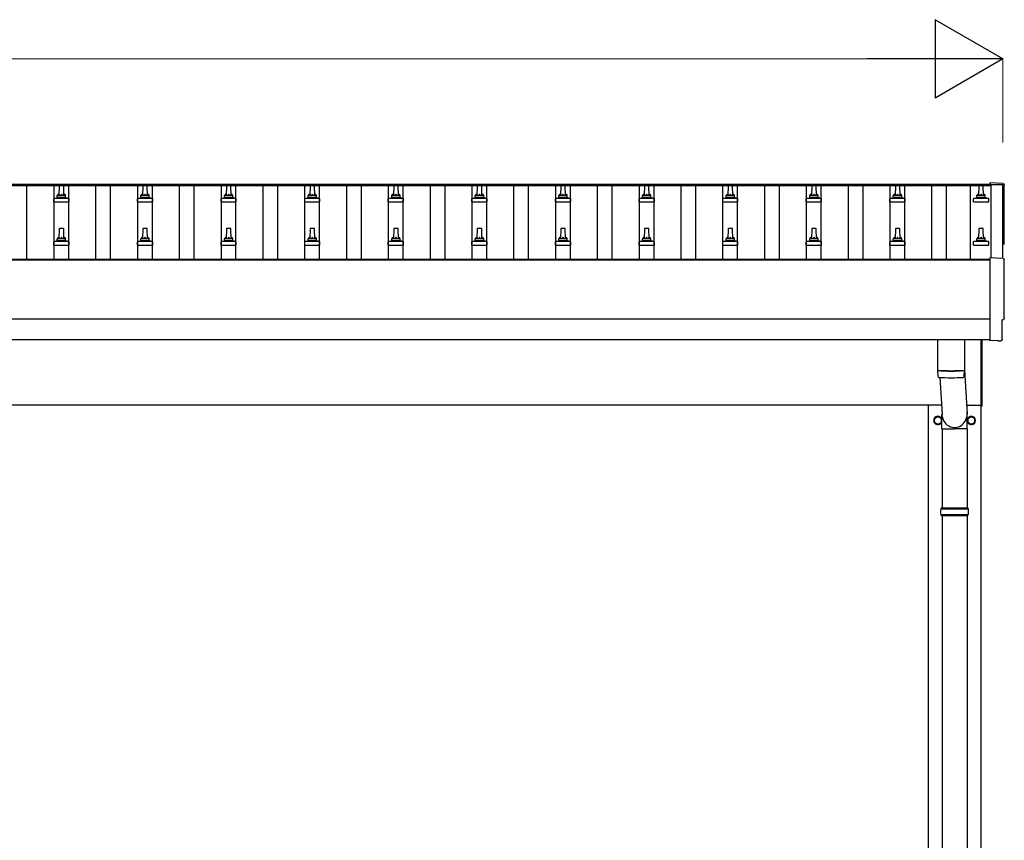
# Model space of a CAD drawing. Units: millimetres. Extents: x 0 to 42050, y 0 to 29700.
# Drawn here: x 13714 to 16070, y 12277 to 14239 of the extents above; entities that cross this region are included whole.
import ezdxf

# ---------------------------------------------------------------- set-up
doc = ezdxf.new("R2010")
doc.units = ezdxf.units.MM
for name, color, linetype, lineweight in [('YKK_13', 4, 'Continuous', 30), ('YKK_A1', 4, 'Continuous', 30), ('YKK_D', 6, 'Continuous', 13)]:
    doc.layers.add(name, color=color, linetype=linetype, lineweight=lineweight)

msp = doc.modelspace()

# ---------------------------------------------------------------- linework, layer by layer
at = {"layer": 'YKK_13'}
for p, q in [((13809.1, 13842.4), (13808.3, 13818.9)), ((13818.6, 13843.4), (13810.1, 13843.4)), ((13820.3, 13818.9), (13819.6, 13842.4)), ((14009.1, 13842.4), (14008.3, 13818.9)), ((14018.6, 13843.4), (14010.1, 13843.4)), ((14020.3, 13818.9), (14019.6, 13842.4)), ((14209.1, 13842.4), (14208.3, 13818.9)), ((14218.6, 13843.4), (14210.1, 13843.4)), ((14220.3, 13818.9), (14219.6, 13842.4)), ((14409.1, 13842.4), (14408.3, 13818.9)), ((14418.6, 13843.4), (14410.1, 13843.4)), ((14420.3, 13818.9), (14419.6, 13842.4)), ((14609.1, 13842.4), (14608.3, 13818.9)), ((14618.6, 13843.4), (14610.1, 13843.4)), ((14620.3, 13818.9), (14619.6, 13842.4)), ((14809.1, 13842.4), (14808.3, 13818.9)), ((14818.6, 13843.4), (14810.1, 13843.4)), ((14820.3, 13818.9), (14819.6, 13842.4)), ((15009.1, 13842.4), (15008.3, 13818.9)), ((15018.6, 13843.4), (15010.1, 13843.4)), ((15020.3, 13818.9), (15019.6, 13842.4)), ((15209.1, 13842.4), (15208.3, 13818.9)), ((15218.6, 13843.4), (15210.1, 13843.4)), ((15220.3, 13818.9), (15219.6, 13842.4)), ((15409.1, 13842.4), (15408.3, 13818.9)), ((15418.6, 13843.4), (15410.1, 13843.4)), ((15420.3, 13818.9), (15419.6, 13842.4)), ((15609.1, 13842.4), (15608.3, 13818.9)), ((15618.6, 13843.4), (15610.1, 13843.4)), ((15620.3, 13818.9), (15619.6, 13842.4)), ((15809.1, 13842.4), (15808.3, 13818.9)), ((15818.6, 13843.4), (15810.1, 13843.4)), ((15820.3, 13818.9), (15819.6, 13842.4)), ((16009.1, 13842.4), (16008.3, 13818.9)), ((16018.6, 13843.4), (16010.1, 13843.4)), ((16020.3, 13818.9), (16019.6, 13842.4)), ((16066.9, 13847.8), (16035.3, 13849.5)), ((16035.3, 13849.5), (16035.3, 13845.4)), ((13796.1, 13803.4), (13796.1, 13811.1)), ((13796.1, 13803.4), (13832.6, 13803.4)), ((13832.2, 13811.9), (13796.5, 13811.9)), ((13796.9, 13812.1), (13803.6, 13813.7)), ((13824.7, 13813.9), (13804, 13813.9)), ((13804.3, 13814.7), (13804.3, 13818.9)), ((13823.3, 13818.9), (13805.3, 13818.9)), ((13824.3, 13814.7), (13824.3, 13818.9)), ((13831.8, 13812.1), (13825.1, 13813.7)), ((13832.6, 13803.4), (13832.6, 13811.1)), ((13996.1, 13803.4), (13996.1, 13811.1)), ((13996.1, 13803.4), (14032.6, 13803.4)), ((14032.2, 13811.9), (13996.5, 13811.9)), ((13996.9, 13812.1), (14003.6, 13813.7)), ((14024.7, 13813.9), (14004, 13813.9)), ((14004.3, 13814.7), (14004.3, 13818.9)), ((14023.3, 13818.9), (14005.3, 13818.9)), ((14024.3, 13814.7), (14024.3, 13818.9)), ((14031.8, 13812.1), (14025.1, 13813.7)), ((14032.6, 13803.4), (14032.6, 13811.1)), ((14196.1, 13803.4), (14196.1, 13811.1)), ((14196.1, 13803.4), (14232.6, 13803.4)), ((14232.2, 13811.9), (14196.5, 13811.9)), ((14196.9, 13812.1), (14203.6, 13813.7)), ((14224.7, 13813.9), (14204, 13813.9)), ((14204.3, 13814.7), (14204.3, 13818.9)), ((14223.3, 13818.9), (14205.3, 13818.9)), ((14224.3, 13814.7), (14224.3, 13818.9)), ((14231.8, 13812.1), (14225.1, 13813.7)), ((14232.6, 13803.4), (14232.6, 13811.1)), ((14396.1, 13803.4), (14396.1, 13811.1)), ((14396.1, 13803.4), (14432.6, 13803.4)), ((14432.2, 13811.9), (14396.5, 13811.9)), ((14396.9, 13812.1), (14403.6, 13813.7)), ((14424.7, 13813.9), (14404, 13813.9)), ((14404.3, 13814.7), (14404.3, 13818.9)), ((14423.3, 13818.9), (14405.3, 13818.9)), ((14424.3, 13814.7), (14424.3, 13818.9)), ((14431.8, 13812.1), (14425.1, 13813.7)), ((14432.6, 13803.4), (14432.6, 13811.1)), ((14596.1, 13803.4), (14596.1, 13811.1)), ((14596.1, 13803.4), (14632.6, 13803.4)), ((14632.2, 13811.9), (14596.5, 13811.9)), ((14596.9, 13812.1), (14603.6, 13813.7)), ((14624.7, 13813.9), (14604, 13813.9)), ((14604.3, 13814.7), (14604.3, 13818.9)), ((14623.3, 13818.9), (14605.3, 13818.9)), ((14624.3, 13814.7), (14624.3, 13818.9)), ((14631.8, 13812.1), (14625.1, 13813.7)), ((14632.6, 13803.4), (14632.6, 13811.1)), ((14796.1, 13803.4), (14796.1, 13811.1)), ((14796.1, 13803.4), (14832.6, 13803.4)), ((14832.2, 13811.9), (14796.5, 13811.9)), ((14796.9, 13812.1), (14803.6, 13813.7)), ((14824.7, 13813.9), (14804, 13813.9)), ((14804.3, 13814.7), (14804.3, 13818.9)), ((14823.3, 13818.9), (14805.3, 13818.9)), ((14824.3, 13814.7), (14824.3, 13818.9)), ((14831.8, 13812.1), (14825.1, 13813.7)), ((14832.6, 13803.4), (14832.6, 13811.1)), ((14996.1, 13803.4), (14996.1, 13811.1)), ((14996.1, 13803.4), (15032.6, 13803.4)), ((15032.2, 13811.9), (14996.5, 13811.9)), ((14996.9, 13812.1), (15003.6, 13813.7)), ((15024.7, 13813.9), (15004, 13813.9)), ((15004.3, 13814.7), (15004.3, 13818.9)), ((15023.3, 13818.9), (15005.3, 13818.9)), ((15024.3, 13814.7), (15024.3, 13818.9)), ((15031.8, 13812.1), (15025.1, 13813.7)), ((15032.6, 13803.4), (15032.6, 13811.1)), ((15196.1, 13803.4), (15196.1, 13811.1)), ((15196.1, 13803.4), (15232.6, 13803.4)), ((15232.2, 13811.9), (15196.5, 13811.9)), ((15196.9, 13812.1), (15203.6, 13813.7)), ((15224.7, 13813.9), (15204, 13813.9)), ((15204.3, 13814.7), (15204.3, 13818.9)), ((15223.3, 13818.9), (15205.3, 13818.9)), ((15224.3, 13814.7), (15224.3, 13818.9)), ((15231.8, 13812.1), (15225.1, 13813.7)), ((15232.6, 13803.4), (15232.6, 13811.1)), ((15396.1, 13803.4), (15396.1, 13811.1)), ((15396.1, 13803.4), (15432.6, 13803.4)), ((15432.2, 13811.9), (15396.5, 13811.9)), ((15396.9, 13812.1), (15403.6, 13813.7)), ((15424.7, 13813.9), (15404, 13813.9)), ((15404.3, 13814.7), (15404.3, 13818.9)), ((15423.3, 13818.9), (15405.3, 13818.9)), ((15424.3, 13814.7), (15424.3, 13818.9)), ((15431.8, 13812.1), (15425.1, 13813.7)), ((15432.6, 13803.4), (15432.6, 13811.1)), ((15596.1, 13803.4), (15596.1, 13811.1)), ((15596.1, 13803.4), (15632.6, 13803.4)), ((15632.2, 13811.9), (15596.5, 13811.9)), ((15596.9, 13812.1), (15603.6, 13813.7)), ((15624.7, 13813.9), (15604, 13813.9)), ((15604.3, 13814.7), (15604.3, 13818.9)), ((15623.3, 13818.9), (15605.3, 13818.9)), ((15624.3, 13814.7), (15624.3, 13818.9)), ((15631.8, 13812.1), (15625.1, 13813.7)), ((15632.6, 13803.4), (15632.6, 13811.1)), ((15796.1, 13803.4), (15796.1, 13811.1)), ((15796.1, 13803.4), (15832.6, 13803.4)), ((15832.2, 13811.9), (15796.5, 13811.9)), ((15796.9, 13812.1), (15803.6, 13813.7)), ((15824.7, 13813.9), (15804, 13813.9)), ((15804.3, 13814.7), (15804.3, 13818.9)), ((15823.3, 13818.9), (15805.3, 13818.9)), ((15824.3, 13814.7), (15824.3, 13818.9)), ((15831.8, 13812.1), (15825.1, 13813.7)), ((15832.6, 13803.4), (15832.6, 13811.1)), ((15996.1, 13803.4), (15996.1, 13811.1)), ((15996.1, 13803.4), (16032.6, 13803.4)), ((16032.2, 13811.9), (15996.5, 13811.9)), ((15996.9, 13812.1), (16003.6, 13813.7)), ((16024.7, 13813.9), (16004, 13813.9)), ((16004.3, 13814.7), (16004.3, 13818.9)), ((16023.3, 13818.9), (16005.3, 13818.9)), ((16024.3, 13814.7), (16024.3, 13818.9)), ((16031.8, 13812.1), (16025.1, 13813.7)), ((16032.6, 13803.4), (16032.6, 13811.1)), ((13809.1, 13739.1), (13808.3, 13715.6)), ((13818.6, 13740.1), (13810.1, 13740.1)), ((13820.3, 13715.6), (13819.6, 13739.1)), ((14009.1, 13739.1), (14008.3, 13715.6)), ((14018.6, 13740.1), (14010.1, 13740.1)), ((14020.3, 13715.6), (14019.6, 13739.1)), ((14209.1, 13739.1), (14208.3, 13715.6)), ((14218.6, 13740.1), (14210.1, 13740.1)), ((14220.3, 13715.6), (14219.6, 13739.1)), ((14409.1, 13739.1), (14408.3, 13715.6)), ((14418.6, 13740.1), (14410.1, 13740.1)), ((14420.3, 13715.6), (14419.6, 13739.1)), ((14609.1, 13739.1), (14608.3, 13715.6)), ((14618.6, 13740.1), (14610.1, 13740.1)), ((14620.3, 13715.6), (14619.6, 13739.1)), ((14809.1, 13739.1), (14808.3, 13715.6)), ((14818.6, 13740.1), (14810.1, 13740.1)), ((14820.3, 13715.6), (14819.6, 13739.1)), ((15009.1, 13739.1), (15008.3, 13715.6)), ((15018.6, 13740.1), (15010.1, 13740.1)), ((15020.3, 13715.6), (15019.6, 13739.1)), ((15209.1, 13739.1), (15208.3, 13715.6)), ((15218.6, 13740.1), (15210.1, 13740.1)), ((15220.3, 13715.6), (15219.6, 13739.1)), ((15409.1, 13739.1), (15408.3, 13715.6)), ((15418.6, 13740.1), (15410.1, 13740.1)), ((15420.3, 13715.6), (15419.6, 13739.1)), ((15609.1, 13739.1), (15608.3, 13715.6)), ((15618.6, 13740.1), (15610.1, 13740.1)), ((15620.3, 13715.6), (15619.6, 13739.1)), ((15809.1, 13739.1), (15808.3, 13715.6)), ((15818.6, 13740.1), (15810.1, 13740.1)), ((15820.3, 13715.6), (15819.6, 13739.1)), ((16009.1, 13739.1), (16008.3, 13715.6)), ((16018.6, 13740.1), (16010.1, 13740.1)), ((16020.3, 13715.6), (16019.6, 13739.1)), ((13796.9, 13708.8), (13803.6, 13710.4)), ((13824.7, 13710.6), (13804, 13710.6)), ((13804.3, 13711.4), (13804.3, 13715.6)), ((13823.3, 13715.6), (13805.3, 13715.6)), ((13824.3, 13711.4), (13824.3, 13715.6)), ((13831.8, 13708.8), (13825.1, 13710.4)), ((13996.9, 13708.8), (14003.6, 13710.4)), ((14024.7, 13710.6), (14004, 13710.6)), ((14004.3, 13711.4), (14004.3, 13715.6)), ((14023.3, 13715.6), (14005.3, 13715.6)), ((14024.3, 13711.4), (14024.3, 13715.6)), ((14031.8, 13708.8), (14025.1, 13710.4)), ((14196.9, 13708.8), (14203.6, 13710.4)), ((14224.7, 13710.6), (14204, 13710.6)), ((14204.3, 13711.4), (14204.3, 13715.6)), ((14223.3, 13715.6), (14205.3, 13715.6)), ((14224.3, 13711.4), (14224.3, 13715.6)), ((14231.8, 13708.8), (14225.1, 13710.4)), ((14396.9, 13708.8), (14403.6, 13710.4)), ((14424.7, 13710.6), (14404, 13710.6)), ((14404.3, 13711.4), (14404.3, 13715.6)), ((14423.3, 13715.6), (14405.3, 13715.6)), ((14424.3, 13711.4), (14424.3, 13715.6)), ((14431.8, 13708.8), (14425.1, 13710.4)), ((14596.9, 13708.8), (14603.6, 13710.4)), ((14624.7, 13710.6), (14604, 13710.6)), ((14604.3, 13711.4), (14604.3, 13715.6)), ((14623.3, 13715.6), (14605.3, 13715.6)), ((14624.3, 13711.4), (14624.3, 13715.6)), ((14631.8, 13708.8), (14625.1, 13710.4)), ((14796.9, 13708.8), (14803.6, 13710.4)), ((14824.7, 13710.6), (14804, 13710.6)), ((14804.3, 13711.4), (14804.3, 13715.6)), ((14823.3, 13715.6), (14805.3, 13715.6)), ((14824.3, 13711.4), (14824.3, 13715.6)), ((14831.8, 13708.8), (14825.1, 13710.4)), ((14996.9, 13708.8), (15003.6, 13710.4)), ((15024.7, 13710.6), (15004, 13710.6)), ((15004.3, 13711.4), (15004.3, 13715.6)), ((15023.3, 13715.6), (15005.3, 13715.6)), ((15024.3, 13711.4), (15024.3, 13715.6)), ((15031.8, 13708.8), (15025.1, 13710.4)), ((15196.9, 13708.8), (15203.6, 13710.4)), ((15224.7, 13710.6), (15204, 13710.6)), ((15204.3, 13711.4), (15204.3, 13715.6)), ((15223.3, 13715.6), (15205.3, 13715.6)), ((15224.3, 13711.4), (15224.3, 13715.6)), ((15231.8, 13708.8), (15225.1, 13710.4)), ((15396.9, 13708.8), (15403.6, 13710.4)), ((15424.7, 13710.6), (15404, 13710.6)), ((15404.3, 13711.4), (15404.3, 13715.6)), ((15423.3, 13715.6), (15405.3, 13715.6)), ((15424.3, 13711.4), (15424.3, 13715.6)), ((15431.8, 13708.8), (15425.1, 13710.4)), ((15596.9, 13708.8), (15603.6, 13710.4)), ((15624.7, 13710.6), (15604, 13710.6)), ((15604.3, 13711.4), (15604.3, 13715.6)), ((15623.3, 13715.6), (15605.3, 13715.6)), ((15624.3, 13711.4), (15624.3, 13715.6)), ((15631.8, 13708.8), (15625.1, 13710.4)), ((15796.9, 13708.8), (15803.6, 13710.4)), ((15824.7, 13710.6), (15804, 13710.6)), ((15804.3, 13711.4), (15804.3, 13715.6)), ((15823.3, 13715.6), (15805.3, 13715.6)), ((15824.3, 13711.4), (15824.3, 13715.6)), ((15831.8, 13708.8), (15825.1, 13710.4)), ((15996.9, 13708.8), (16003.6, 13710.4)), ((16024.7, 13710.6), (16004, 13710.6)), ((16004.3, 13711.4), (16004.3, 13715.6)), ((16023.3, 13715.6), (16005.3, 13715.6)), ((16024.3, 13711.4), (16024.3, 13715.6)), ((16031.8, 13708.8), (16025.1, 13710.4)), ((13796.1, 13700.1), (13796.1, 13707.8)), ((13796.1, 13700.1), (13832.6, 13700.1)), ((13832.2, 13708.6), (13796.5, 13708.6)), ((13832.6, 13700.1), (13832.6, 13707.8)), ((13996.1, 13700.1), (13996.1, 13707.8)), ((13996.1, 13700.1), (14032.6, 13700.1)), ((14032.2, 13708.6), (13996.5, 13708.6)), ((14032.6, 13700.1), (14032.6, 13707.8)), ((14196.1, 13700.1), (14196.1, 13707.8)), ((14196.1, 13700.1), (14232.6, 13700.1)), ((14232.2, 13708.6), (14196.5, 13708.6)), ((14232.6, 13700.1), (14232.6, 13707.8)), ((14396.1, 13700.1), (14396.1, 13707.8)), ((14396.1, 13700.1), (14432.6, 13700.1)), ((14432.2, 13708.6), (14396.5, 13708.6)), ((14432.6, 13700.1), (14432.6, 13707.8)), ((14596.1, 13700.1), (14596.1, 13707.8)), ((14596.1, 13700.1), (14632.6, 13700.1)), ((14632.2, 13708.6), (14596.5, 13708.6)), ((14632.6, 13700.1), (14632.6, 13707.8)), ((14796.1, 13700.1), (14796.1, 13707.8)), ((14796.1, 13700.1), (14832.6, 13700.1)), ((14832.2, 13708.6), (14796.5, 13708.6)), ((14832.6, 13700.1), (14832.6, 13707.8)), ((14996.1, 13700.1), (14996.1, 13707.8)), ((14996.1, 13700.1), (15032.6, 13700.1)), ((15032.2, 13708.6), (14996.5, 13708.6)), ((15032.6, 13700.1), (15032.6, 13707.8)), ((15196.1, 13700.1), (15196.1, 13707.8)), ((15196.1, 13700.1), (15232.6, 13700.1)), ((15232.2, 13708.6), (15196.5, 13708.6)), ((15232.6, 13700.1), (15232.6, 13707.8)), ((15396.1, 13700.1), (15396.1, 13707.8)), ((15396.1, 13700.1), (15432.6, 13700.1)), ((15432.2, 13708.6), (15396.5, 13708.6)), ((15432.6, 13700.1), (15432.6, 13707.8)), ((15596.1, 13700.1), (15596.1, 13707.8)), ((15596.1, 13700.1), (15632.6, 13700.1)), ((15632.2, 13708.6), (15596.5, 13708.6)), ((15632.6, 13700.1), (15632.6, 13707.8)), ((15796.1, 13700.1), (15796.1, 13707.8)), ((15796.1, 13700.1), (15832.6, 13700.1)), ((15832.2, 13708.6), (15796.5, 13708.6)), ((15832.6, 13700.1), (15832.6, 13707.8)), ((15996.1, 13700.1), (15996.1, 13707.8)), ((15996.1, 13700.1), (16032.6, 13700.1)), ((16032.2, 13708.6), (15996.5, 13708.6)), ((16032.6, 13700.1), (16032.6, 13707.8)), ((16066.9, 13668.4), (16035.3, 13670.1)), ((16035.3, 13670.1), (16035.3, 13472.2)), ((16064.7, 13474.6), (16064.7, 13521.6)), ((16064.7, 13521.6), (16065.3, 13521.6)), ((15910.3, 13474.2), (15910.3, 13401.2)), ((15974.3, 13474.2), (15974.3, 13401.2)), ((16014.3, 13315.5), (16014.3, 13474.2)), ((16016.3, 13474.2), (16016.3, 13315.5)), ((16035.3, 13472.2), (16035.3, 13471.2)), ((16053.6, 13472.1), (16035.3, 13471.2)), ((16054.2, 13471.5), (16053.6, 13472.1)), ((16055, 13471.2), (16061.9, 13471.6)), ((15910.3, 13400.2), (15910.5, 13387.2)), ((15914.8, 13400.9), (15914.8, 13399.9)), ((15915.4, 13383.9), (15920.8, 13295.9)), ((15969.9, 13400.9), (15969.9, 13399.9)), ((15974.1, 13387.2), (15974.4, 13400.2)), ((15974.3, 13402.4), (15980.9, 13295.9)), ((16014.3, 13315.5), (16016.3, 13315.5)), ((15920.7, 13261.3), (15920.7, 13295.9)), ((15981, 13261.3), (15981, 13295.9)), ((15920.7, 13261.3), (15950.8, 13261.3)), ((15920.8, 13261.3), (15920.8, 13072)), ((15981, 13261.3), (15950.8, 13261.3)), ((15980.8, 13261.3), (15980.8, 13072)), ((15917.8, 13070), (15983.8, 13070)), ((15917.8, 13056), (15983.8, 13056)), ((15918.8, 13072), (15982.8, 13072)), ((15918.8, 13072), (15918.8, 13070)), ((15918.8, 13054), (15918.8, 13056)), ((15918.8, 13054), (15982.8, 13054)), ((15920.8, 13054), (15920.8, 12122)), ((15980.8, 13054), (15980.8, 12122)), ((15982.8, 13072), (15982.8, 13070)), ((15982.8, 13054), (15982.8, 13056))]:
    msp.add_line(p, q, dxfattribs=at)
at = {"layer": 'YKK_13', "ltscale": 2}
for p, q in [((15902.3, 13285.9), (15910.8, 13290.8)), ((15902.3, 13276.1), (15902.3, 13285.9)), ((15910.8, 13290.8), (15919.3, 13285.9)), ((15919.3, 13285.9), (15919.3, 13276.1)), ((15982.3, 13285.9), (15990.8, 13290.8)), ((15982.3, 13276.1), (15982.3, 13285.9)), ((15990.8, 13290.8), (15999.3, 13285.9)), ((15999.3, 13285.9), (15999.3, 13276.1)), ((15902.3, 13281.2), (15902.4, 13281.2)), ((15902.3, 13280.7), (15902.4, 13280.7)), ((15910.8, 13271.2), (15902.3, 13276.1)), ((15919.3, 13276.1), (15910.8, 13271.2)), ((15982.3, 13281.2), (15982.4, 13281.2)), ((15982.3, 13280.7), (15982.4, 13280.7)), ((15990.8, 13271.2), (15982.3, 13276.1)), ((15999.3, 13276.1), (15990.8, 13271.2))]:
    msp.add_line(p, q, dxfattribs=at)
for centre in [(15910.8, 13281), (15990.8, 13281)]:
    msp.add_circle(centre, 8.5, dxfattribs=at)
at = {"layer": 'YKK_13'}
for centre, radius, start, end in [((13810.1, 13842.4), 1, 90, 178.6051), ((13818.6, 13842.4), 1, 1.3949, 90), ((14010.1, 13842.4), 1, 90, 178.6051), ((14018.6, 13842.4), 1, 1.3949, 90), ((14210.1, 13842.4), 1, 90, 178.6051), ((14218.6, 13842.4), 1, 1.3949, 90), ((14410.1, 13842.4), 1, 90, 178.6051), ((14418.6, 13842.4), 1, 1.3949, 90), ((14610.1, 13842.4), 1, 90, 178.6051), ((14618.6, 13842.4), 1, 1.3949, 90), ((14810.1, 13842.4), 1, 90, 178.6051), ((14818.6, 13842.4), 1, 1.3949, 90), ((15010.1, 13842.4), 1, 90, 178.6051), ((15018.6, 13842.4), 1, 1.3949, 90), ((15210.1, 13842.4), 1, 90, 178.6051), ((15218.6, 13842.4), 1, 1.3949, 90), ((15410.1, 13842.4), 1, 90, 178.6051), ((15418.6, 13842.4), 1, 1.3949, 90), ((15610.1, 13842.4), 1, 90, 178.6051), ((15618.6, 13842.4), 1, 1.3949, 90), ((15810.1, 13842.4), 1, 90, 178.6051), ((15818.6, 13842.4), 1, 1.3949, 90), ((16010.1, 13842.4), 1, 90, 178.6051), ((16018.6, 13842.4), 1, 1.3949, 90), ((13797.1, 13811.1), 1, 103.627, 180), ((13803.3, 13814.7), 1, 283.627, 0), ((13808.4, 13818.3), 4.13, 90, 171.1763), ((13805.3, 13817.9), 1, 90, 180), ((13817.7, 13818.9), 4.83, 133.6028, 180), ((13811, 13818.9), 4.83, 0, 46.3972), ((13820.3, 13818.3), 4.13, 8.8237, 90), ((13823.3, 13817.9), 1, 0, 90), ((13825.3, 13814.7), 1, 180, 256.373), ((13831.6, 13811.1), 1, 0, 76.373), ((13997.1, 13811.1), 1, 103.627, 180), ((14003.3, 13814.7), 1, 283.627, 0), ((14008.4, 13818.3), 4.13, 90, 171.1763), ((14005.3, 13817.9), 1, 90, 180), ((14017.7, 13818.9), 4.83, 133.6028, 180), ((14011, 13818.9), 4.83, 0, 46.3972), ((14020.3, 13818.3), 4.13, 8.8237, 90), ((14023.3, 13817.9), 1, 0, 90), ((14025.3, 13814.7), 1, 180, 256.373), ((14031.6, 13811.1), 1, 0, 76.373), ((14197.1, 13811.1), 1, 103.627, 180), ((14203.3, 13814.7), 1, 283.627, 0), ((14208.4, 13818.3), 4.13, 90, 171.1763), ((14205.3, 13817.9), 1, 90, 180), ((14217.7, 13818.9), 4.83, 133.6028, 180), ((14211, 13818.9), 4.83, 0, 46.3972), ((14220.3, 13818.3), 4.13, 8.8237, 90), ((14223.3, 13817.9), 1, 0, 90), ((14225.3, 13814.7), 1, 180, 256.373), ((14231.6, 13811.1), 1, 0, 76.373), ((14397.1, 13811.1), 1, 103.627, 180), ((14403.3, 13814.7), 1, 283.627, 0), ((14408.4, 13818.3), 4.13, 90, 171.1763), ((14405.3, 13817.9), 1, 90, 180), ((14417.7, 13818.9), 4.83, 133.6028, 180), ((14411, 13818.9), 4.83, 0, 46.3972), ((14420.3, 13818.3), 4.13, 8.8237, 90), ((14423.3, 13817.9), 1, 0, 90), ((14425.3, 13814.7), 1, 180, 256.373), ((14431.6, 13811.1), 1, 0, 76.373), ((14597.1, 13811.1), 1, 103.627, 180), ((14603.3, 13814.7), 1, 283.627, 0), ((14608.4, 13818.3), 4.13, 90, 171.1763), ((14605.3, 13817.9), 1, 90, 180), ((14617.7, 13818.9), 4.83, 133.6028, 180), ((14611, 13818.9), 4.83, 0, 46.3972), ((14620.3, 13818.3), 4.13, 8.8237, 90), ((14623.3, 13817.9), 1, 0, 90), ((14625.3, 13814.7), 1, 180, 256.373), ((14631.6, 13811.1), 1, 0, 76.373), ((14797.1, 13811.1), 1, 103.627, 180), ((14803.3, 13814.7), 1, 283.627, 0), ((14808.4, 13818.3), 4.13, 90, 171.1763), ((14805.3, 13817.9), 1, 90, 180), ((14817.7, 13818.9), 4.83, 133.6028, 180), ((14811, 13818.9), 4.83, 0, 46.3972), ((14820.3, 13818.3), 4.13, 8.8237, 90), ((14823.3, 13817.9), 1, 0, 90), ((14825.3, 13814.7), 1, 180, 256.373), ((14831.6, 13811.1), 1, 0, 76.373), ((14997.1, 13811.1), 1, 103.627, 180), ((15003.3, 13814.7), 1, 283.627, 0), ((15008.4, 13818.3), 4.13, 90, 171.1763), ((15005.3, 13817.9), 1, 90, 180), ((15017.7, 13818.9), 4.83, 133.6028, 180), ((15011, 13818.9), 4.83, 0, 46.3972), ((15020.3, 13818.3), 4.13, 8.8237, 90), ((15023.3, 13817.9), 1, 0, 90), ((15025.3, 13814.7), 1, 180, 256.373), ((15031.6, 13811.1), 1, 0, 76.373), ((15197.1, 13811.1), 1, 103.627, 180), ((15203.3, 13814.7), 1, 283.627, 0), ((15208.4, 13818.3), 4.13, 90, 171.1763), ((15205.3, 13817.9), 1, 90, 180), ((15217.7, 13818.9), 4.83, 133.6028, 180), ((15211, 13818.9), 4.83, 0, 46.3972), ((15220.3, 13818.3), 4.13, 8.8237, 90), ((15223.3, 13817.9), 1, 0, 90), ((15225.3, 13814.7), 1, 180, 256.373), ((15231.6, 13811.1), 1, 0, 76.373), ((15397.1, 13811.1), 1, 103.627, 180), ((15403.3, 13814.7), 1, 283.627, 0), ((15408.4, 13818.3), 4.13, 90, 171.1763), ((15405.3, 13817.9), 1, 90, 180), ((15417.7, 13818.9), 4.83, 133.6028, 180), ((15411, 13818.9), 4.83, 0, 46.3972), ((15420.3, 13818.3), 4.13, 8.8237, 90), ((15423.3, 13817.9), 1, 0, 90), ((15425.3, 13814.7), 1, 180, 256.373), ((15431.6, 13811.1), 1, 0, 76.373), ((15597.1, 13811.1), 1, 103.627, 180), ((15603.3, 13814.7), 1, 283.627, 0), ((15608.4, 13818.3), 4.13, 90, 171.1763), ((15605.3, 13817.9), 1, 90, 180), ((15617.7, 13818.9), 4.83, 133.6028, 180), ((15611, 13818.9), 4.83, 0, 46.3972), ((15620.3, 13818.3), 4.13, 8.8237, 90), ((15623.3, 13817.9), 1, 0, 90), ((15625.3, 13814.7), 1, 180, 256.373), ((15631.6, 13811.1), 1, 0, 76.373), ((15797.1, 13811.1), 1, 103.627, 180), ((15803.3, 13814.7), 1, 283.627, 0), ((15808.4, 13818.3), 4.13, 90, 171.1763), ((15805.3, 13817.9), 1, 90, 180), ((15817.7, 13818.9), 4.83, 133.6028, 180), ((15811, 13818.9), 4.83, 0, 46.3972), ((15820.3, 13818.3), 4.13, 8.8237, 90), ((15823.3, 13817.9), 1, 0, 90), ((15825.3, 13814.7), 1, 180, 256.373), ((15831.6, 13811.1), 1, 0, 76.373), ((15997.1, 13811.1), 1, 103.627, 180), ((16003.3, 13814.7), 1, 283.627, 0), ((16008.4, 13818.3), 4.13, 90, 171.1763), ((16005.3, 13817.9), 1, 90, 180), ((16017.7, 13818.9), 4.83, 133.6028, 180), ((16011, 13818.9), 4.83, 0, 46.3972), ((16020.3, 13818.3), 4.13, 8.8237, 90), ((16023.3, 13817.9), 1, 0, 90), ((16025.3, 13814.7), 1, 180, 256.373), ((16031.6, 13811.1), 1, 0, 76.373), ((13810.1, 13739.1), 1, 90, 178.6051), ((13818.6, 13739.1), 1, 1.3949, 90), ((14010.1, 13739.1), 1, 90, 178.6051), ((14018.6, 13739.1), 1, 1.3949, 90), ((14210.1, 13739.1), 1, 90, 178.6051), ((14218.6, 13739.1), 1, 1.3949, 90), ((14410.1, 13739.1), 1, 90, 178.6051), ((14418.6, 13739.1), 1, 1.3949, 90), ((14610.1, 13739.1), 1, 90, 178.6051), ((14618.6, 13739.1), 1, 1.3949, 90), ((14810.1, 13739.1), 1, 90, 178.6051), ((14818.6, 13739.1), 1, 1.3949, 90), ((15010.1, 13739.1), 1, 90, 178.6051), ((15018.6, 13739.1), 1, 1.3949, 90), ((15210.1, 13739.1), 1, 90, 178.6051), ((15218.6, 13739.1), 1, 1.3949, 90), ((15410.1, 13739.1), 1, 90, 178.6051), ((15418.6, 13739.1), 1, 1.3949, 90), ((15610.1, 13739.1), 1, 90, 178.6051), ((15618.6, 13739.1), 1, 1.3949, 90), ((15810.1, 13739.1), 1, 90, 178.6051), ((15818.6, 13739.1), 1, 1.3949, 90), ((16010.1, 13739.1), 1, 90, 178.6051), ((16018.6, 13739.1), 1, 1.3949, 90), ((13797.1, 13707.8), 1, 103.627, 180), ((13803.3, 13711.4), 1, 283.627, 0), ((13808.4, 13714.9), 4.13, 90, 171.1763), ((13805.3, 13714.6), 1, 90, 180), ((13817.7, 13715.6), 4.83, 133.6028, 180), ((13811, 13715.6), 4.83, 0, 46.3972), ((13820.3, 13714.9), 4.13, 8.8237, 90), ((13823.3, 13714.6), 1, 0, 90), ((13825.3, 13711.4), 1, 180, 256.373), ((13831.6, 13707.8), 1, 0, 76.373), ((13997.1, 13707.8), 1, 103.627, 180), ((14003.3, 13711.4), 1, 283.627, 0), ((14008.4, 13714.9), 4.13, 90, 171.1763), ((14005.3, 13714.6), 1, 90, 180), ((14017.7, 13715.6), 4.83, 133.6028, 180), ((14011, 13715.6), 4.83, 0, 46.3972), ((14020.3, 13714.9), 4.13, 8.8237, 90), ((14023.3, 13714.6), 1, 0, 90), ((14025.3, 13711.4), 1, 180, 256.373), ((14031.6, 13707.8), 1, 0, 76.373), ((14197.1, 13707.8), 1, 103.627, 180), ((14203.3, 13711.4), 1, 283.627, 0), ((14208.4, 13714.9), 4.13, 90, 171.1763), ((14205.3, 13714.6), 1, 90, 180), ((14217.7, 13715.6), 4.83, 133.6028, 180), ((14211, 13715.6), 4.83, 0, 46.3972), ((14220.3, 13714.9), 4.13, 8.8237, 90), ((14223.3, 13714.6), 1, 0, 90), ((14225.3, 13711.4), 1, 180, 256.373), ((14231.6, 13707.8), 1, 0, 76.373), ((14397.1, 13707.8), 1, 103.627, 180), ((14403.3, 13711.4), 1, 283.627, 0), ((14408.4, 13714.9), 4.13, 90, 171.1763), ((14405.3, 13714.6), 1, 90, 180), ((14417.7, 13715.6), 4.83, 133.6028, 180), ((14411, 13715.6), 4.83, 0, 46.3972), ((14420.3, 13714.9), 4.13, 8.8237, 90), ((14423.3, 13714.6), 1, 0, 90), ((14425.3, 13711.4), 1, 180, 256.373), ((14431.6, 13707.8), 1, 0, 76.373), ((14597.1, 13707.8), 1, 103.627, 180), ((14603.3, 13711.4), 1, 283.627, 0), ((14608.4, 13714.9), 4.13, 90, 171.1763), ((14605.3, 13714.6), 1, 90, 180), ((14617.7, 13715.6), 4.83, 133.6028, 180), ((14611, 13715.6), 4.83, 0, 46.3972), ((14620.3, 13714.9), 4.13, 8.8237, 90), ((14623.3, 13714.6), 1, 0, 90), ((14625.3, 13711.4), 1, 180, 256.373), ((14631.6, 13707.8), 1, 0, 76.373), ((14797.1, 13707.8), 1, 103.627, 180), ((14803.3, 13711.4), 1, 283.627, 0), ((14808.4, 13714.9), 4.13, 90, 171.1763), ((14805.3, 13714.6), 1, 90, 180), ((14817.7, 13715.6), 4.83, 133.6028, 180), ((14811, 13715.6), 4.83, 0, 46.3972), ((14820.3, 13714.9), 4.13, 8.8237, 90), ((14823.3, 13714.6), 1, 0, 90), ((14825.3, 13711.4), 1, 180, 256.373), ((14831.6, 13707.8), 1, 0, 76.373), ((14997.1, 13707.8), 1, 103.627, 180), ((15003.3, 13711.4), 1, 283.627, 0), ((15008.4, 13714.9), 4.13, 90, 171.1763), ((15005.3, 13714.6), 1, 90, 180), ((15017.7, 13715.6), 4.83, 133.6028, 180), ((15011, 13715.6), 4.83, 0, 46.3972), ((15020.3, 13714.9), 4.13, 8.8237, 90), ((15023.3, 13714.6), 1, 0, 90), ((15025.3, 13711.4), 1, 180, 256.373), ((15031.6, 13707.8), 1, 0, 76.373), ((15197.1, 13707.8), 1, 103.627, 180), ((15203.3, 13711.4), 1, 283.627, 0), ((15208.4, 13714.9), 4.13, 90, 171.1763), ((15205.3, 13714.6), 1, 90, 180), ((15217.7, 13715.6), 4.83, 133.6028, 180), ((15211, 13715.6), 4.83, 0, 46.3972), ((15220.3, 13714.9), 4.13, 8.8237, 90), ((15223.3, 13714.6), 1, 0, 90), ((15225.3, 13711.4), 1, 180, 256.373), ((15231.6, 13707.8), 1, 0, 76.373), ((15397.1, 13707.8), 1, 103.627, 180), ((15403.3, 13711.4), 1, 283.627, 0), ((15408.4, 13714.9), 4.13, 90, 171.1763), ((15405.3, 13714.6), 1, 90, 180), ((15417.7, 13715.6), 4.83, 133.6028, 180), ((15411, 13715.6), 4.83, 0, 46.3972), ((15420.3, 13714.9), 4.13, 8.8237, 90), ((15423.3, 13714.6), 1, 0, 90), ((15425.3, 13711.4), 1, 180, 256.373), ((15431.6, 13707.8), 1, 0, 76.373), ((15597.1, 13707.8), 1, 103.627, 180), ((15603.3, 13711.4), 1, 283.627, 0), ((15608.4, 13714.9), 4.13, 90, 171.1763), ((15605.3, 13714.6), 1, 90, 180), ((15617.7, 13715.6), 4.83, 133.6028, 180), ((15611, 13715.6), 4.83, 0, 46.3972), ((15620.3, 13714.9), 4.13, 8.8237, 90), ((15623.3, 13714.6), 1, 0, 90), ((15625.3, 13711.4), 1, 180, 256.373), ((15631.6, 13707.8), 1, 0, 76.373), ((15797.1, 13707.8), 1, 103.627, 180), ((15803.3, 13711.4), 1, 283.627, 0), ((15808.4, 13714.9), 4.13, 90, 171.1763), ((15805.3, 13714.6), 1, 90, 180), ((15817.7, 13715.6), 4.83, 133.6028, 180), ((15811, 13715.6), 4.83, 0, 46.3972), ((15820.3, 13714.9), 4.13, 8.8237, 90), ((15823.3, 13714.6), 1, 0, 90), ((15825.3, 13711.4), 1, 180, 256.373), ((15831.6, 13707.8), 1, 0, 76.373), ((15997.1, 13707.8), 1, 103.627, 180), ((16003.3, 13711.4), 1, 283.627, 0), ((16008.4, 13714.9), 4.13, 90, 171.1763), ((16005.3, 13714.6), 1, 90, 180), ((16017.7, 13715.6), 4.83, 133.6028, 180), ((16011, 13715.6), 4.83, 0, 46.3972), ((16020.3, 13714.9), 4.13, 8.8237, 90), ((16023.3, 13714.6), 1, 0, 90), ((16025.3, 13711.4), 1, 180, 256.373), ((16031.6, 13707.8), 1, 0, 76.373), ((15942.3, 13880.9), 480.8, 266.1838, 273.8162), ((15942.3, 13879.9), 480.8, 266.1838, 273.8162), ((15914, 13387.4), 3.43, 183.9021, 262.9901), ((15942.4, 13902.9), 519.7, 266.822, 273.1764), ((15970.7, 13387.4), 3.43, 277.0835, 356.0869), ((15966.6, 13063), 49.3, 171.8288, 180), ((15966.6, 13063), 49.3, 180, 188.1713), ((15935.1, 13063), 49.3, 360, 8.1712), ((15935.1, 13063), 49.3, 351.8287, 360)]:
    msp.add_arc(centre, radius, start, end, dxfattribs=at)
at = {"layer": 'YKK_13', "ltscale": 2}
for centre, radius, start, end in [((15910.8, 13281), 10, 9.9364, 350.0636), ((15910.8, 13281), 8.6, 111.254, 128.746), ((15910.8, 13281), 8.6, 51.254, 68.746), ((15990.8, 13281), 10, 189.9364, 170.0636), ((15990.8, 13281), 8.6, 111.254, 128.746), ((15990.8, 13281), 8.6, 51.254, 68.746), ((15910.8, 13281), 8.6, 171.254, 178.3342), ((15910.8, 13281), 8.6, 181.6658, 188.746), ((15910.8, 13281), 8.6, 231.254, 248.746), ((15910.8, 13281), 8.6, 291.254, 308.746), ((15910.8, 13281), 8.6, 351.254, 8.746), ((15990.8, 13281), 8.6, 171.254, 178.3342), ((15990.8, 13281), 8.6, 181.6658, 188.746), ((15990.8, 13281), 8.6, 231.254, 248.746), ((15990.8, 13281), 8.6, 291.254, 308.746), ((15990.8, 13281), 8.6, 351.254, 8.746)]:
    msp.add_arc(centre, radius, start, end, dxfattribs=at)
at = {"layer": 'YKK_13', "extrusion": (3.56178e-15, 0, -1)}
for centre in [(16066.8, 13844.8), (16066.8, 13665.4)]:
    msp.add_ellipse(centre, major_axis=(3, 0), ratio=0.99863, start_param=4.764749, end_param=6.297982, dxfattribs=at)
at = {"layer": 'YKK_13', "extrusion": (3.55281e-15, 0, -1)}
for centre in [(20832.6, 13774.4), (20832.6, 13595)]:
    msp.add_ellipse(centre, major_axis=(-4763.4, 0), ratio=0.99863, start_param=6.268693, end_param=6.297982, dxfattribs=at)
at = {"layer": 'YKK_13', "extrusion": (3.63138e-15, 0, -1)}
for centre, end_param in [((16065.3, 13705.4), 7.625217), ((16065.3, 13526), 7.853982)]:
    msp.add_ellipse(centre, major_axis=(4.41, 0), ratio=0.99863, start_param=6.268693, end_param=end_param, dxfattribs=at)
at = {"layer": 'YKK_13', "extrusion": (3.79718e-15, -2.97322e-16, -1)}
msp.add_ellipse((16061.7, 13474.6), major_axis=(2.18, -2.07), ratio=0.9974, start_param=5.525231, end_param=7.04114, dxfattribs=at)
at = {"layer": 'YKK_13', "extrusion": (3.80599e-15, -1.20568e-15, -1)}
msp.add_ellipse((16054.9, 13472.2), major_axis=(0.727, -0.69), ratio=0.9974, start_param=0.757954, end_param=1.570796, dxfattribs=at)
at = {"layer": 'YKK_13'}
msp.add_ellipse((15950.8, 13295.9), major_axis=(0, -31.6), ratio=0.952301, start_param=4.712389, end_param=7.983146, dxfattribs=at)
at = {"layer": 'YKK_A1'}
for p, q in [((16037.3, 13841.8), (10614.3, 13841.8)), ((16037.3, 13845.4), (10636.8, 13845.4)), ((13731.8, 13665.8), (13731.8, 13841.8)), ((13796.8, 13665.8), (13796.8, 13841.8)), ((13831.8, 13665.8), (13831.8, 13841.8)), ((13896.8, 13665.8), (13896.8, 13841.8)), ((13931.8, 13665.8), (13931.8, 13841.8)), ((13996.8, 13665.8), (13996.8, 13841.8)), ((14031.8, 13665.8), (14031.8, 13841.8)), ((14096.8, 13665.8), (14096.8, 13841.8)), ((14131.8, 13665.8), (14131.8, 13841.8)), ((14196.8, 13665.8), (14196.8, 13841.8)), ((14231.8, 13665.8), (14231.8, 13841.8)), ((14296.8, 13665.8), (14296.8, 13841.8)), ((14331.8, 13665.8), (14331.8, 13841.8)), ((14396.8, 13665.8), (14396.8, 13841.8)), ((14431.8, 13665.8), (14431.8, 13841.8)), ((14496.8, 13665.8), (14496.8, 13841.8)), ((14531.8, 13665.8), (14531.8, 13841.8)), ((14596.8, 13665.8), (14596.8, 13841.8)), ((14631.8, 13665.8), (14631.8, 13841.8)), ((14696.8, 13665.8), (14696.8, 13841.8)), ((14731.8, 13665.8), (14731.8, 13841.8)), ((14796.8, 13665.8), (14796.8, 13841.8)), ((14831.8, 13665.8), (14831.8, 13841.8)), ((14896.8, 13665.8), (14896.8, 13841.8)), ((14931.8, 13665.8), (14931.8, 13841.8)), ((14996.8, 13665.8), (14996.8, 13841.8)), ((15031.8, 13665.8), (15031.8, 13841.8)), ((15096.8, 13665.8), (15096.8, 13841.8)), ((15131.8, 13665.8), (15131.8, 13841.8)), ((15196.8, 13665.8), (15196.8, 13841.8)), ((15231.8, 13665.8), (15231.8, 13841.8)), ((15296.8, 13665.8), (15296.8, 13841.8)), ((15331.8, 13665.8), (15331.8, 13841.8)), ((15396.8, 13665.8), (15396.8, 13841.8)), ((15431.8, 13665.8), (15431.8, 13841.8)), ((15496.8, 13665.8), (15496.8, 13841.8)), ((15531.8, 13665.8), (15531.8, 13841.8)), ((15596.8, 13665.8), (15596.8, 13841.8)), ((15631.8, 13665.8), (15631.8, 13841.8)), ((15696.8, 13665.8), (15696.8, 13841.8)), ((15731.8, 13665.8), (15731.8, 13841.8)), ((15796.8, 13665.8), (15796.8, 13841.8)), ((15831.8, 13665.8), (15831.8, 13841.8)), ((15896.8, 13665.8), (15896.8, 13841.8)), ((15931.8, 13665.8), (15931.8, 13841.8)), ((15987.8, 13841.8), (15987.8, 13665.8)), ((16037.3, 13845.4), (16037.3, 13841.8)), ((16037.3, 13844.5), (16037.3, 13669.9)), ((16066.3, 13844.5), (16037.3, 13844.5)), ((16066.3, 13668.4), (16066.3, 13844.5)), ((16035.3, 13663.9), (10593.3, 13663.9)), ((16035.3, 13665.8), (10636.8, 13665.8)), ((16035.3, 13474.2), (10636.8, 13474.2)), ((15919.4, 13318), (10629.3, 13318)), ((15888.3, 10463), (15888.3, 13318)), ((15979.5, 13318), (16014.3, 13318)), ((16013.3, 13318), (16013.3, 10463))]:
    msp.add_line(p, q, dxfattribs=at)
at = {"layer": 'YKK_A1', "ltscale": 25}
msp.add_line((10636.8, 13524), (16035.3, 13524), dxfattribs=at)
at = {"layer": 'YKK_D', "lineweight": -2}
for p, q in [((16066.3, 14145.4), (15904, 14239.2)), ((15904, 14239.2), (15904, 14051.7)), ((16066.3, 14145.4), (15741.6, 14145.4)), ((16066.3, 14145.4), (15904, 14051.7))]:
    msp.add_line(p, q, dxfattribs=at)
at = {"layer": 'YKK_D'}
for p, q in [((5349.8, 14145.4), (15878.8, 14145.4)), ((16066.3, 13945.4), (16066.3, 14146.4))]:
    msp.add_line(p, q, dxfattribs=at)

doc.saveas('drawing.dxf')
